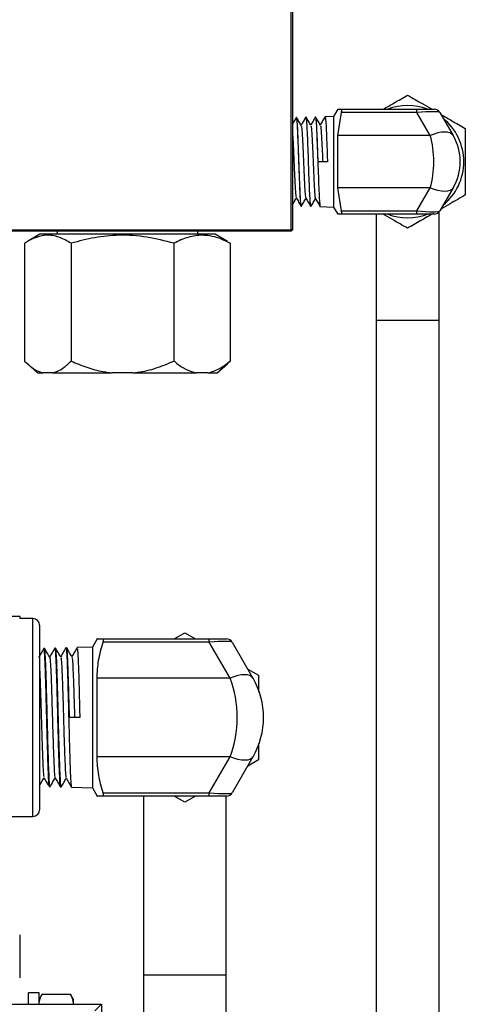
# Model space of a CAD drawing. Units: millimetres. Extents: x 0 to 40874, y 0 to 15182.
# Drawn here: x 1556 to 1623, y 1231 to 1380 of the extents above; entities that cross this region are included whole.
import ezdxf

# ---------------------------------------------------------------- set-up
doc = ezdxf.new("R2010")
doc.units = ezdxf.units.MM
doc.header["$LTSCALE"] = 8

msp = doc.modelspace()

# ---------------------------------------------------------------- linework, layer by layer
at = {"color": 7, "linetype": 'Continuous'}
for p, q in [((1597.09, 1348.2), (1597.09, 1381.8)), ((1597.29, 1381.8), (1597.29, 1348.2)), ((1604.12, 1366.45), (1603.49, 1365.36)), ((1604.67, 1366.45), (1616.1, 1366.45)), ((1616.1, 1365.95), (1616.1, 1366.45)), ((1616.1, 1366.45), (1618.7, 1366.45)), ((1597.89, 1365.18), (1597.83, 1365.18)), ((1599.33, 1365.23), (1599.28, 1365.23)), ((1600.78, 1365.27), (1600.73, 1365.27)), ((1603.49, 1365.36), (1602.19, 1365.32)), ((1603.49, 1365.36), (1603.49, 1351.64)), ((1604.12, 1362.47), (1604.67, 1365.95)), ((1616.1, 1365.95), (1604.67, 1365.95)), ((1618.11, 1362.47), (1616.1, 1365.95)), ((1619.57, 1365.95), (1621.57, 1362.47)), ((1618.11, 1362.47), (1604.12, 1362.47)), ((1604.12, 1354.52), (1604.12, 1362.47)), ((1602.56, 1358.5), (1601.14, 1358.5)), ((1618.11, 1354.52), (1604.12, 1354.52)), ((1604.67, 1351.05), (1604.12, 1354.52)), ((1616.1, 1351.05), (1618.11, 1354.52)), ((1621.57, 1354.52), (1619.57, 1351.05)), ((1598.55, 1351.79), (1598.61, 1351.79)), ((1600.01, 1351.75), (1600.06, 1351.74)), ((1601.46, 1351.7), (1603.49, 1351.64)), ((1603.49, 1351.64), (1604.12, 1350.55)), ((1604.67, 1351.05), (1616.1, 1351.05)), ((1616.1, 1350.55), (1604.67, 1350.55)), ((1609.94, 1350.55), (1609.94, 1334.5)), ((1616.1, 1350.55), (1616.1, 1351.05)), ((1618.7, 1350.55), (1616.1, 1350.55)), ((1619.44, 1334.5), (1619.44, 1350.87)), ((1547.49, 1348.2), (1597.09, 1348.2)), ((1597.09, 1348), (1547.49, 1348)), ((1559.04, 1347.5), (1557.14, 1346.4)), ((1585.54, 1347.5), (1559.04, 1347.5)), ((1561.63, 1348), (1561.62, 1347.5)), ((1582.96, 1347.5), (1582.94, 1348)), ((1587.43, 1346.4), (1585.54, 1347.5)), ((1597.29, 1348.2), (1597.09, 1348)), ((1597.09, 1348.2), (1597.09, 1348)), ((1597.29, 1348.2), (1597.09, 1348.2)), ((1556.72, 1346.15), (1556.72, 1328.3)), ((1563.76, 1346.15), (1563.76, 1328.3)), ((1579.33, 1346.15), (1579.33, 1328.3)), ((1587.42, 1346.37), (1587.85, 1346.15)), ((1587.85, 1346.15), (1587.85, 1328.3)), ((1609.94, 1334.5), (1609.94, 1158.5)), ((1609.94, 1334.5), (1614.69, 1334.5)), ((1614.69, 1334.5), (1619.44, 1334.5)), ((1619.44, 1158.5), (1619.44, 1334.5)), ((1557.14, 1327.9), (1558.69, 1326.5)), ((1585.88, 1326.5), (1587.43, 1327.9)), ((1587.85, 1328.3), (1587.42, 1327.92)), ((1558.69, 1326.5), (1559.53, 1326.5)), ((1560.95, 1326.5), (1559.53, 1326.5)), ((1560.95, 1326.5), (1569.97, 1326.5)), ((1573.12, 1326.5), (1569.97, 1326.5)), ((1573.12, 1326.5), (1582.73, 1326.5)), ((1584.45, 1326.5), (1582.73, 1326.5)), ((1584.45, 1326.5), (1585.88, 1326.5)), ((1557.99, 1289.3), (1556.01, 1289.3)), ((1556.05, 1289.3), (1556.05, 1289.6)), ((1557.99, 1259.3), (1557.99, 1289.3)), ((1558.99, 1288.3), (1558.99, 1260.3)), ((1567.7, 1286.2), (1566.99, 1284.97)), ((1568.6, 1286.2), (1584.68, 1286.2)), ((1579.38, 1286.2), (1580.99, 1287.13)), ((1580.99, 1287.13), (1582.6, 1286.2)), ((1584.68, 1285.7), (1584.68, 1286.2)), ((1584.68, 1286.2), (1587.28, 1286.2)), ((1559.75, 1284.74), (1559.6, 1284.74)), ((1561.42, 1284.79), (1561.29, 1284.79)), ((1563.09, 1284.85), (1562.97, 1284.84)), ((1566.99, 1284.97), (1564.66, 1284.9)), ((1566.99, 1284.97), (1566.99, 1263.63)), ((1584.68, 1285.7), (1568.6, 1285.7)), ((1587.83, 1280.25), (1584.68, 1285.7)), ((1588.15, 1285.7), (1591.29, 1280.25)), ((1590.49, 1281.64), (1592.1, 1280.71)), ((1567.7, 1268.35), (1567.7, 1280.25)), ((1587.83, 1280.25), (1567.7, 1280.25)), ((1592.1, 1280.71), (1592.1, 1278.15)), ((1565.08, 1274.3), (1563.52, 1274.3)), ((1587.83, 1268.35), (1567.7, 1268.35)), ((1584.68, 1262.9), (1587.83, 1268.35)), ((1591.29, 1268.35), (1588.15, 1262.9)), ((1592.1, 1267.88), (1590.49, 1266.95)), ((1560.45, 1263.83), (1560.59, 1263.83)), ((1562.13, 1263.78), (1562.26, 1263.77)), ((1563.82, 1263.73), (1566.99, 1263.63)), ((1566.99, 1263.63), (1567.7, 1262.4)), ((1568.6, 1262.9), (1584.68, 1262.9)), ((1584.68, 1262.4), (1568.6, 1262.4)), ((1574.74, 1262.4), (1574.74, 1235.3)), ((1580.99, 1261.47), (1579.38, 1262.4)), ((1582.6, 1262.4), (1580.99, 1261.47)), ((1584.68, 1262.4), (1584.68, 1262.9)), ((1587.28, 1262.4), (1584.68, 1262.4)), ((1587.24, 1235.3), (1587.24, 1262.4)), ((1546.49, 1259.3), (1557.99, 1259.3)), ((1555.99, 1241.35), (1555.99, 1234.85)), ((1574.74, 1235.3), (1574.74, 1158.5)), ((1574.74, 1235.3), (1580.99, 1235.3)), ((1580.99, 1235.3), (1587.24, 1235.3)), ((1587.24, 1158.5), (1587.24, 1235.3)), ((1558.91, 1232.6), (1557.31, 1232.6)), ((1557.31, 1230.85), (1557.31, 1232.6)), ((1558.91, 1230.93), (1558.91, 1232.6)), ((1559.36, 1232.37), (1558.91, 1231.6)), ((1559.36, 1232.37), (1563.66, 1232.37)), ((1564.11, 1231.6), (1563.66, 1232.37)), ((1452.35, 1230.85), (1568.35, 1230.85)), ((1564.11, 1230.93), (1564.11, 1231.6)), ((1564.11, 1230.85), (1564.11, 1230.93)), ((1568.35, 1230.85), (1568.35, 1049.85))]:
    msp.add_line(p, q, dxfattribs=at)
at = {"color": 7, "linetype": 'Continuous', "flags": 128}
for points in [[(1621.57, 1362.47), (1621.38, 1362.7), (1621.1, 1362.87), (1620.73, 1362.97), (1620.3, 1363), (1619.8, 1362.97), (1619.26, 1362.87), (1618.69, 1362.7), (1618.11, 1362.47)], [(1621.57, 1354.52), (1621.38, 1354.3), (1621.1, 1354.13), (1620.73, 1354.03), (1620.3, 1353.99), (1619.8, 1354.03), (1619.26, 1354.13), (1618.69, 1354.3), (1618.11, 1354.52)], [(1591.29, 1280.25), (1591.1, 1280.47), (1590.82, 1280.64), (1590.45, 1280.74), (1590.02, 1280.78), (1589.53, 1280.74), (1588.99, 1280.64), (1588.41, 1280.47), (1587.83, 1280.25)], [(1591.29, 1268.35), (1591.1, 1268.12), (1590.82, 1267.95), (1590.45, 1267.85), (1590.02, 1267.82), (1589.53, 1267.85), (1588.99, 1267.95), (1588.41, 1268.12), (1587.83, 1268.35)]]:
    msp.add_lwpolyline(points, dxfattribs=at)
at = {"color": 7, "linetype": 'Continuous'}
for radius in [45.75, 45.5]:
    msp.add_circle((1523.99, 1425.42), radius, dxfattribs=at)
for centre, radius, start, end in [((1523.99, 1425.42), 49.6, 278.1132, 261.8868), ((1614.69, 1358.5), 8.5, 69.2757, 110.7243), ((1618.7, 1365.45), 1, 30, 90), ((1614.69, 1358.5), 8.5, 309.2757, 50.7243), ((1614.69, 1358.5), 7.95, 330, 30), ((1614.69, 1358.5), 8.5, 249.2757, 290.7243), ((1618.7, 1351.55), 1, 270, 330), ((1557.99, 1288.3), 1, 0, 90), ((1587.28, 1285.2), 1, 30, 90), ((1580.99, 1274.3), 11.9, 330, 30), ((1587.28, 1263.4), 1, 270, 330), ((1557.99, 1260.3), 1, 270, 0)]:
    msp.add_arc(centre, radius, start, end, dxfattribs=at)
for centre, major_axis, ratio, start_param, end_param in [((1615.23, 1365.45), (4.34, 0.48), 0.093993, 0.041109, 1.359225), ((1614.69, 1358.5), (0, 7.95), 0.496855, 4.18879, 5.235988), ((1615.23, 1351.55), (4.34, -0.48), 0.093993, 4.92396, 6.242076), ((1583.82, 1285.2), (4.34, 0.48), 0.093993, 0.041109, 1.359225), ((1580.99, 1274.3), (0, 11.9), 0.663866, 4.18879, 5.235988), ((1583.82, 1263.4), (4.34, -0.48), 0.093993, 4.92396, 6.242076), ((1567.35, 1229.85), (1, 1), 0.000873, 4.713262, 6.284058)]:
    msp.add_ellipse(centre, major_axis=major_axis, ratio=ratio, start_param=start_param, end_param=end_param, dxfattribs=at)
for points, knots in [([(1611, 1366.45), (1611.55, 1366.77), (1612.8, 1367.49), (1614.02, 1368.19), (1614.69, 1368.58)], [0, 0, 0, 0, 0.446178, 1, 1, 1, 1]), ([(1614.69, 1368.58), (1615.44, 1368.14), (1616.65, 1367.44), (1617.91, 1366.72), (1618.38, 1366.45)], [0, 0, 0, 0, 0.624867, 1, 1, 1, 1]), ([(1604.18, 1366.45), (1604.17, 1366.45), (1604.11, 1366.45), (1604.44, 1366.45), (1604.67, 1366.45)], [0, 0, 0, 0, 0.299783, 1, 1, 1, 1]), ([(1604.67, 1365.95), (1604.69, 1366.03), (1604.73, 1366.2), (1604.74, 1366.37), (1604.71, 1366.44), (1604.68, 1366.45), (1604.67, 1366.45)], [0, 0, 0, 0, 0.292147, 0.585, 0.869386, 1, 1, 1, 1]), ([(1597.84, 1365.21), (1597.72, 1365), (1597.53, 1364.68), (1597.35, 1364.36), (1597.29, 1364.26)], [0, 0, 0, 0, 0.661829, 1, 1, 1, 1]), ([(1597.83, 1365.14), (1597.85, 1365.1), (1597.9, 1365.02), (1597.97, 1363.99), (1598.05, 1362.37), (1598.13, 1360.29), (1598.21, 1358.01), (1598.29, 1355.79), (1598.36, 1353.85), (1598.44, 1352.49), (1598.51, 1351.8), (1598.54, 1351.86), (1598.56, 1351.88)], [0, 0, 0, 0, 0.093008, 0.200291, 0.307611, 0.414961, 0.522352, 0.62979, 0.737266, 0.844774, 0.952319, 1, 1, 1, 1]), ([(1598.59, 1363.99), (1598.47, 1364.19), (1598.24, 1364.6), (1598, 1365), (1597.88, 1365.21)], [0, 0, 0, 0, 0.4999374, 1, 1, 1, 1]), ([(1598.61, 1351.88), (1598.6, 1351.86), (1598.56, 1351.79), (1598.5, 1352.48), (1598.42, 1353.85), (1598.35, 1355.78), (1598.27, 1358), (1598.19, 1360.29), (1598.11, 1362.37), (1598.03, 1364), (1597.96, 1365.02), (1597.91, 1365.1), (1597.89, 1365.14)], [0, 0, 0, 0, 0.047101, 0.154727, 0.262322, 0.369878, 0.477387, 0.584858, 0.692296, 0.7997, 0.907056, 1, 1, 1, 1]), ([(1599.29, 1365.25), (1599.17, 1365.04), (1598.93, 1364.63), (1598.69, 1364.22), (1598.57, 1364.01)], [0, 0, 0, 0, 0.50989, 1, 1, 1, 1]), ([(1599.27, 1365.12), (1599.28, 1365.16), (1599.32, 1365.3), (1599.38, 1364.73), (1599.46, 1363.49), (1599.54, 1361.64), (1599.62, 1359.44), (1599.69, 1357.13), (1599.77, 1354.98), (1599.85, 1353.21), (1599.93, 1352.11), (1599.98, 1351.64), (1600.01, 1351.76), (1600.01, 1351.77)], [0, 0, 0, 0, 0.043771, 0.14913, 0.254519, 0.359949, 0.465423, 0.570935, 0.676477, 0.782056, 0.887681, 0.993346, 1, 1, 1, 1]), ([(1600.04, 1364.02), (1599.92, 1364.23), (1599.68, 1364.64), (1599.45, 1365.04), (1599.33, 1365.25)], [0, 0, 0, 0, 0.499902, 1, 1, 1, 1]), ([(1600.06, 1351.76), (1600.06, 1351.75), (1600.03, 1351.63), (1599.98, 1352.09), (1599.9, 1353.18), (1599.82, 1354.95), (1599.74, 1357.1), (1599.67, 1359.41), (1599.59, 1361.61), (1599.51, 1363.47), (1599.43, 1364.71), (1599.37, 1365.28), (1599.34, 1365.18), (1599.34, 1365.16)], [0, 0, 0, 0, 0.004713, 0.112376, 0.219996, 0.327578, 0.435129, 0.542641, 0.650108, 0.757535, 0.864931, 0.972292, 1, 1, 1, 1]), ([(1600.74, 1365.29), (1600.62, 1365.08), (1600.38, 1364.66), (1600.14, 1364.25), (1600.02, 1364.05)], [0, 0, 0, 0, 0.511489, 1, 1, 1, 1]), ([(1600.74, 1365.18), (1600.75, 1365.19), (1600.8, 1365.21), (1600.87, 1364.37), (1600.94, 1362.87), (1601.02, 1360.81), (1601.1, 1358.43), (1601.19, 1356.05), (1601.26, 1354.01), (1601.34, 1352.54), (1601.41, 1351.75), (1601.45, 1351.78), (1601.47, 1351.8)], [0, 0, 0, 0, 0.067248, 0.174525, 0.281847, 0.389207, 0.502847, 0.616486, 0.723962, 0.831481, 0.939034, 1, 1, 1, 1]), ([(1601.14, 1358.5), (1601.11, 1359.26), (1601.06, 1360.79), (1600.98, 1362.82), (1600.91, 1364.34), (1600.84, 1365.2), (1600.8, 1365.19), (1600.78, 1365.19)], [0, 0, 0, 0, 0.214946, 0.42989, 0.644882, 0.859652, 1, 1, 1, 1]), ([(1601.49, 1364.05), (1601.38, 1364.26), (1601.14, 1364.66), (1600.9, 1365.07), (1600.79, 1365.27)], [0, 0, 0, 0, 0.499917, 1, 1, 1, 1]), ([(1602.19, 1365.32), (1602.07, 1365.11), (1601.83, 1364.7), (1601.59, 1364.29), (1601.47, 1364.09)], [0, 0, 0, 0, 0.5115643, 1, 1, 1, 1]), ([(1602.18, 1365.22), (1602.19, 1365.26), (1602.22, 1365.42), (1602.28, 1364.92), (1602.36, 1363.75), (1602.44, 1361.93), (1602.5, 1360.08), (1602.54, 1358.91), (1602.56, 1358.5)], [0, 0, 0, 0, 0.061894, 0.268698, 0.475579, 0.68253, 0.889584, 1, 1, 1, 1]), ([(1619.73, 1365.67), (1620.28, 1365.35), (1621.53, 1364.62), (1622.75, 1363.93), (1623.42, 1363.54)], [0, 0, 0, 0, 0.446178, 1, 1, 1, 1]), ([(1598.59, 1363.92), (1598.62, 1363.83), (1598.68, 1363.63), (1598.78, 1362.09), (1598.88, 1359.89), (1598.98, 1357.38), (1599.08, 1355.12), (1599.18, 1353.44), (1599.25, 1353.15), (1599.28, 1353.01)], [0, 0, 0, 0, 0.12524, 0.271879, 0.418588, 0.565367, 0.712216, 0.859134, 1, 1, 1, 1]), ([(1600.04, 1363.9), (1600.06, 1363.88), (1600.12, 1363.81), (1600.21, 1362.52), (1600.31, 1360.43), (1600.41, 1357.94), (1600.51, 1355.53), (1600.61, 1353.79), (1600.69, 1352.92), (1600.73, 1353.02), (1600.73, 1353.03)], [0, 0, 0, 0, 0.09315, 0.240029, 0.386977, 0.533995, 0.681081, 0.828237, 0.975462, 1, 1, 1, 1]), ([(1601.49, 1363.93), (1601.51, 1363.94), (1601.55, 1363.97), (1601.63, 1362.91), (1601.73, 1360.97), (1601.8, 1359.32), (1601.84, 1358.5)], [0, 0, 0, 0, 0.10592, 0.403941, 0.701607, 1, 1, 1, 1]), ([(1623.42, 1363.54), (1623.42, 1362.29), (1623.42, 1360.22), (1623.42, 1357.19), (1623.42, 1355.08), (1623.42, 1353.85), (1623.42, 1353.46)], [0, 0, 0, 0, 0.374075, 0.624629, 0.881949, 1, 1, 1, 1]), ([(1597.29, 1362.57), (1597.31, 1362.25), (1597.36, 1361.42), (1597.45, 1359.31), (1597.55, 1356.85), (1597.66, 1354.72), (1597.75, 1353.32), (1597.81, 1353.19), (1597.83, 1353.13)], [0, 0, 0, 0, 0.117069, 0.30347, 0.489959, 0.676537, 0.863205, 1, 1, 1, 1]), ([(1597.29, 1352.03), (1597.36, 1352.16), (1597.55, 1352.48), (1597.74, 1352.81), (1597.85, 1353)], [0, 0, 0, 0, 0.396405, 1, 1, 1, 1]), ([(1597.83, 1353.03), (1597.95, 1352.82), (1598.2, 1352.4), (1598.44, 1351.97), (1598.57, 1351.76)], [0, 0, 0, 0, 0.499917, 1, 1, 1, 1]), ([(1599.28, 1352.99), (1599.4, 1352.78), (1599.65, 1352.36), (1599.89, 1351.94), (1600.02, 1351.73)], [0, 0, 0, 0, 0.4999239, 1, 1, 1, 1]), ([(1623.42, 1353.46), (1622.66, 1353.02), (1621.45, 1352.32), (1620.2, 1351.6), (1619.73, 1351.33)], [0, 0, 0, 0, 0.624867, 1, 1, 1, 1]), ([(1598.61, 1351.78), (1598.73, 1351.98), (1598.96, 1352.38), (1599.19, 1352.77), (1599.3, 1352.96)], [0, 0, 0, 0, 0.515204, 1, 1, 1, 1]), ([(1600.06, 1351.73), (1600.17, 1351.93), (1600.41, 1352.33), (1600.64, 1352.73), (1600.75, 1352.93)], [0, 0, 0, 0, 0.51062, 1, 1, 1, 1]), ([(1600.73, 1352.96), (1600.85, 1352.74), (1601.1, 1352.32), (1601.34, 1351.9), (1601.47, 1351.69)], [0, 0, 0, 0, 0.49991, 1, 1, 1, 1]), ([(1604.67, 1350.55), (1604.45, 1350.55), (1604.12, 1350.55), (1604.17, 1350.55), (1604.19, 1350.55)], [0, 0, 0, 0, 0.676726, 1, 1, 1, 1]), ([(1604.67, 1350.55), (1604.69, 1350.56), (1604.73, 1350.57), (1604.74, 1350.72), (1604.71, 1350.89), (1604.68, 1351.01), (1604.67, 1351.05)], [0, 0, 0, 0, 0.292175, 0.585027, 0.869412, 1, 1, 1, 1]), ([(1614.69, 1348.42), (1613.93, 1348.85), (1612.72, 1349.55), (1611.47, 1350.28), (1611, 1350.55)], [0, 0, 0, 0, 0.6248669, 1, 1, 1, 1]), ([(1618.6, 1350.68), (1617.97, 1350.31), (1616.64, 1349.55), (1615.36, 1348.8), (1614.69, 1348.42)], [0, 0, 0, 0, 0.477811, 1, 1, 1, 1]), ([(1563.76, 1346.15), (1563.15, 1346.5), (1561.91, 1347.2), (1560.08, 1347.46), (1558.34, 1347.08), (1557.26, 1346.46), (1556.72, 1346.15)], [0, 0, 0, 0, 0.264608, 0.534954, 0.765347, 1, 1, 1, 1]), ([(1579.33, 1346.15), (1577.97, 1346.5), (1575.24, 1347.2), (1571.2, 1347.46), (1567.33, 1347.08), (1564.96, 1346.46), (1563.76, 1346.15)], [0, 0, 0, 0, 0.264608, 0.534954, 0.765347, 1, 1, 1, 1]), ([(1587.85, 1346.15), (1587.34, 1346.4), (1586.31, 1346.9), (1584.55, 1347.37), (1582.55, 1347.39), (1580.74, 1346.85), (1579.68, 1346.32), (1579.33, 1346.15)], [0, 0, 0, 0, 0.183239, 0.368054, 0.617681, 0.874044, 1, 1, 1, 1]), ([(1556.72, 1328.3), (1557.08, 1327.97), (1557.79, 1327.31), (1558.73, 1326.73), (1559.32, 1326.56), (1559.53, 1326.5)], [0, 0, 0, 0, 0.392046, 0.788992, 1, 1, 1, 1]), ([(1560.95, 1326.5), (1561.07, 1326.53), (1561.61, 1326.67), (1562.56, 1327.19), (1563.36, 1327.93), (1563.76, 1328.3)], [0, 0, 0, 0, 0.118082, 0.554534, 1, 1, 1, 1]), ([(1563.76, 1328.3), (1564.54, 1327.97), (1566.11, 1327.31), (1568.21, 1326.73), (1569.51, 1326.56), (1569.97, 1326.5)], [0, 0, 0, 0, 0.392046, 0.788992, 1, 1, 1, 1]), ([(1573.12, 1326.5), (1573.37, 1326.53), (1574.56, 1326.67), (1576.68, 1327.19), (1578.44, 1327.93), (1579.33, 1328.3)], [0, 0, 0, 0, 0.118082, 0.554534, 1, 1, 1, 1]), ([(1579.33, 1328.3), (1579.48, 1328.18), (1580.09, 1327.68), (1581.21, 1326.94), (1582.22, 1326.65), (1582.73, 1326.5)], [0, 0, 0, 0, 0.142348, 0.567135, 1, 1, 1, 1]), ([(1584.45, 1326.5), (1585.05, 1326.68), (1586.22, 1327.03), (1587.31, 1327.88), (1587.85, 1328.3)], [0, 0, 0, 0, 0.5066552, 1, 1, 1, 1]), ([(1556.05, 1289.6), (1556.03, 1289.6), (1555.99, 1289.6), (1555.65, 1289.6), (1555.21, 1289.6), (1554.9, 1289.6), (1554.74, 1289.6)], [0, 0, 0, 0, 0.279911, 0.559265, 0.779484, 1, 1, 1, 1]), ([(1567.76, 1286.2), (1567.74, 1286.2), (1567.67, 1286.2), (1567.97, 1286.2), (1568.39, 1286.2), (1568.6, 1286.2)], [0, 0, 0, 0, 0.146956, 0.570716, 1, 1, 1, 1]), ([(1568.6, 1285.7), (1568.62, 1285.78), (1568.67, 1285.95), (1568.68, 1286.12), (1568.65, 1286.19), (1568.61, 1286.2), (1568.6, 1286.2)], [0, 0, 0, 0, 0.290306, 0.581366, 0.86317, 1, 1, 1, 1]), ([(1559.62, 1284.77), (1559.48, 1284.53), (1559.22, 1284.08), (1558.96, 1283.62), (1558.83, 1283.4)], [0, 0, 0, 0, 0.5088675, 1, 1, 1, 1]), ([(1559.61, 1284.59), (1559.62, 1284.61), (1559.67, 1284.67), (1559.75, 1283.45), (1559.84, 1281.19), (1559.93, 1278.1), (1560.02, 1274.6), (1560.11, 1271.06), (1560.2, 1267.87), (1560.29, 1265.44), (1560.37, 1264.01), (1560.43, 1263.96), (1560.45, 1263.94)], [0, 0, 0, 0, 0.061419, 0.168684, 0.275995, 0.383333, 0.490684, 0.598079, 0.705506, 0.812945, 0.920423, 1, 1, 1, 1]), ([(1560.52, 1283.42), (1560.39, 1283.64), (1560.13, 1284.09), (1559.87, 1284.54), (1559.75, 1284.76)], [0, 0, 0, 0, 0.49997, 1, 1, 1, 1]), ([(1560.6, 1263.92), (1560.59, 1263.88), (1560.56, 1263.64), (1560.49, 1264.34), (1560.4, 1266.02), (1560.31, 1268.75), (1560.22, 1272.07), (1560.13, 1275.65), (1560.04, 1279.07), (1559.95, 1281.97), (1559.86, 1283.92), (1559.8, 1284.82), (1559.76, 1284.66), (1559.75, 1284.62)], [0, 0, 0, 0, 0.017672, 0.123696, 0.229697, 0.335682, 0.441623, 0.547537, 0.653437, 0.759296, 0.865122, 0.970937, 1, 1, 1, 1]), ([(1561.3, 1284.81), (1561.16, 1284.58), (1560.9, 1284.12), (1560.64, 1283.67), (1560.51, 1283.44)], [0, 0, 0, 0, 0.508053, 1, 1, 1, 1]), ([(1561.29, 1284.79), (1561.32, 1284.69), (1561.38, 1284.5), (1561.47, 1282.75), (1561.56, 1280.13), (1561.65, 1276.83), (1561.74, 1273.24), (1561.83, 1269.77), (1561.92, 1266.8), (1562.01, 1264.74), (1562.08, 1263.74), (1562.12, 1263.88), (1562.13, 1263.92)], [0, 0, 0, 0, 0.106701, 0.213414, 0.320172, 0.42696, 0.533761, 0.640601, 0.747476, 0.854365, 0.961287, 1, 1, 1, 1]), ([(1562.2, 1283.46), (1562.07, 1283.69), (1561.81, 1284.13), (1561.55, 1284.58), (1561.42, 1284.81)], [0, 0, 0, 0, 0.499972, 1, 1, 1, 1]), ([(1562.27, 1263.78), (1562.24, 1263.87), (1562.18, 1264.07), (1562.09, 1265.83), (1562, 1268.46), (1561.91, 1271.44), (1561.83, 1274.62), (1561.75, 1277.81), (1561.66, 1280.97), (1561.57, 1283.33), (1561.49, 1284.67), (1561.44, 1284.66), (1561.42, 1284.66)], [0, 0, 0, 0, 0.106946, 0.213859, 0.320759, 0.427623, 0.502167, 0.608943, 0.715724, 0.822477, 0.929218, 1, 1, 1, 1]), ([(1562.98, 1284.86), (1562.84, 1284.62), (1562.58, 1284.17), (1562.32, 1283.71), (1562.19, 1283.49)], [0, 0, 0, 0, 0.508107, 1, 1, 1, 1]), ([(1562.98, 1284.71), (1562.99, 1284.75), (1563.03, 1284.9), (1563.1, 1283.94), (1563.19, 1281.92), (1563.28, 1278.96), (1563.37, 1275.49), (1563.46, 1271.89), (1563.55, 1268.54), (1563.64, 1265.87), (1563.73, 1264.07), (1563.79, 1263.85), (1563.82, 1263.73)], [0, 0, 0, 0, 0.034872, 0.142168, 0.249476, 0.356825, 0.464208, 0.571605, 0.679035, 0.786505, 0.893992, 1, 1, 1, 1]), ([(1563.88, 1283.51), (1563.75, 1283.73), (1563.49, 1284.18), (1563.23, 1284.63), (1563.1, 1284.85)], [0, 0, 0, 0, 0.499972, 1, 1, 1, 1]), ([(1563.52, 1274.3), (1563.49, 1275.43), (1563.43, 1277.7), (1563.34, 1280.8), (1563.26, 1283.22), (1563.17, 1284.67), (1563.12, 1284.71), (1563.1, 1284.73)], [0, 0, 0, 0, 0.205108, 0.410218, 0.625017, 0.839788, 1, 1, 1, 1]), ([(1564.66, 1284.9), (1564.52, 1284.66), (1564.26, 1284.21), (1564, 1283.75), (1563.87, 1283.53)], [0, 0, 0, 0, 0.5091094, 1, 1, 1, 1]), ([(1564.66, 1284.77), (1564.68, 1284.76), (1564.73, 1284.75), (1564.82, 1283.34), (1564.91, 1280.92), (1565, 1277.76), (1565.05, 1275.43), (1565.08, 1274.3)], [0, 0, 0, 0, 0.150942, 0.365622, 0.580328, 0.7951, 1, 1, 1, 1]), ([(1567.7, 1280.25), (1567.74, 1281.16), (1567.83, 1283), (1568.34, 1284.79), (1568.6, 1285.7)], [0, 0, 0, 0, 0.495233, 1, 1, 1, 1]), ([(1560.52, 1283.4), (1560.52, 1283.41), (1560.55, 1283.51), (1560.61, 1282.82), (1560.7, 1281.31), (1560.79, 1278.94), (1560.87, 1276.12), (1560.96, 1273.08), (1561.05, 1270.18), (1561.14, 1267.7), (1561.22, 1265.99), (1561.29, 1265.16), (1561.33, 1265.23), (1561.33, 1265.24)], [0, 0, 0, 0, 0.003405, 0.111143, 0.218908, 0.326685, 0.434502, 0.542347, 0.650203, 0.7581, 0.866024, 0.97396, 1, 1, 1, 1]), ([(1562.2, 1283.4), (1562.22, 1283.32), (1562.28, 1283.13), (1562.36, 1281.7), (1562.45, 1279.5), (1562.54, 1276.72), (1562.62, 1273.69), (1562.71, 1270.72), (1562.8, 1268.12), (1562.89, 1266.23), (1562.96, 1265.21), (1563, 1265.23), (1563.01, 1265.23)], [0, 0, 0, 0, 0.091579, 0.199038, 0.306537, 0.414062, 0.521599, 0.629177, 0.736781, 0.844397, 0.952054, 1, 1, 1, 1]), ([(1563.88, 1283.4), (1563.9, 1283.37), (1563.95, 1283.3), (1564.02, 1282.08), (1564.11, 1280.02), (1564.2, 1277.32), (1564.26, 1275.3), (1564.29, 1274.3)], [0, 0, 0, 0, 0.1407917, 0.355522, 0.5703049, 0.7851026, 1, 1, 1, 1]), ([(1558.99, 1281.73), (1558.99, 1281.65), (1559.03, 1281.08), (1559.1, 1279.02), (1559.2, 1275.9), (1559.3, 1272.48), (1559.4, 1269.31), (1559.5, 1266.85), (1559.58, 1265.41), (1559.63, 1265.36), (1559.65, 1265.35)], [0, 0, 0, 0, 0.025771, 0.17339, 0.321051, 0.46877, 0.61653, 0.764313, 0.912137, 1, 1, 1, 1]), ([(1592.1, 1270.34), (1592.1, 1270.04), (1592.1, 1269.21), (1592.1, 1268.4), (1592.1, 1267.88)], [0, 0, 0, 0, 0.361729, 1, 1, 1, 1]), ([(1568.6, 1262.9), (1568.34, 1263.79), (1567.83, 1265.58), (1567.74, 1267.42), (1567.7, 1268.35)], [0, 0, 0, 0, 0.495949, 1, 1, 1, 1]), ([(1558.99, 1264), (1559.09, 1264.17), (1559.31, 1264.57), (1559.54, 1264.96), (1559.67, 1265.17)], [0, 0, 0, 0, 0.447872, 1, 1, 1, 1]), ([(1559.65, 1265.2), (1559.79, 1264.97), (1560.03, 1264.55), (1560.27, 1264.13), (1560.37, 1263.95)], [0, 0, 0, 0, 0.556592, 1, 1, 1, 1]), ([(1560.58, 1263.81), (1560.71, 1264.04), (1560.97, 1264.48), (1561.22, 1264.92), (1561.35, 1265.13)], [0, 0, 0, 0, 0.50888, 1, 1, 1, 1]), ([(1561.33, 1265.16), (1561.47, 1264.92), (1561.73, 1264.46), (1562, 1264), (1562.14, 1263.76)], [0, 0, 0, 0, 0.499971, 1, 1, 1, 1]), ([(1562.26, 1263.77), (1562.39, 1263.99), (1562.65, 1264.43), (1562.9, 1264.87), (1563.03, 1265.09)], [0, 0, 0, 0, 0.509218, 1, 1, 1, 1]), ([(1563.01, 1265.11), (1563.15, 1264.88), (1563.41, 1264.42), (1563.68, 1263.95), (1563.82, 1263.72)], [0, 0, 0, 0, 0.499971, 1, 1, 1, 1]), ([(1568.6, 1262.4), (1568.39, 1262.4), (1567.97, 1262.4), (1567.67, 1262.4), (1567.74, 1262.4), (1567.76, 1262.4)], [0, 0, 0, 0, 0.424149, 0.85302, 1, 1, 1, 1]), ([(1568.6, 1262.4), (1568.62, 1262.41), (1568.67, 1262.42), (1568.68, 1262.56), (1568.65, 1262.74), (1568.61, 1262.86), (1568.6, 1262.9)], [0, 0, 0, 0, 0.290335, 0.581392, 0.863196, 1, 1, 1, 1]), ([(1558.91, 1230.93), (1558.91, 1230.96), (1558.92, 1231.45), (1559.15, 1231.93), (1559.36, 1232.37)], [0, 0, 0, 0, 0.0702006, 1, 1, 1, 1]), ([(1564.11, 1230.93), (1564.11, 1230.96), (1564.1, 1231.45), (1563.88, 1231.93), (1563.66, 1232.37)], [0, 0, 0, 0, 0.0702006, 1, 1, 1, 1])]:
    msp.add_open_spline(points, degree=3, knots=knots, dxfattribs=at)

doc.saveas('drawing.dxf')
